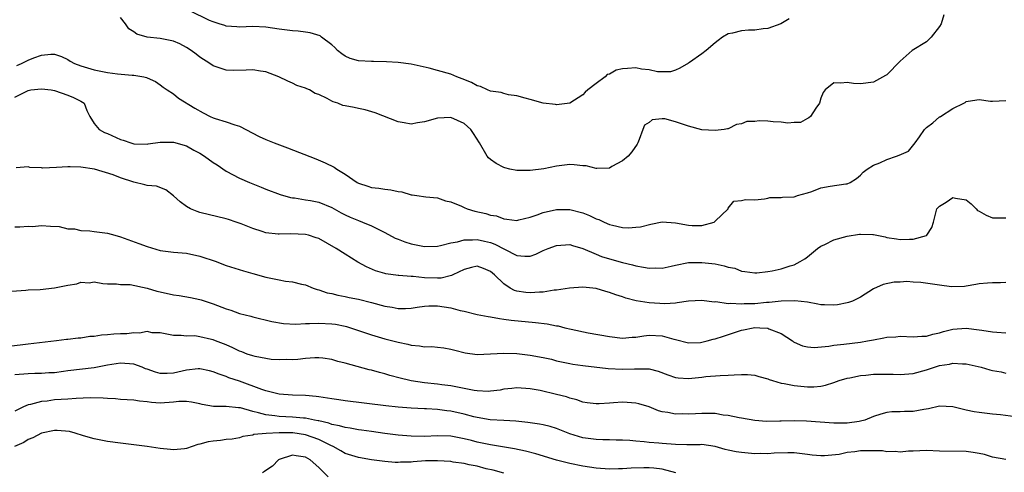
# Model space of a CAD drawing. Units: inches. Extents: x 2544000 to 2547000, y 1542000 to 1545000.
# Drawn here: x 2546086 to 2546235, y 1542173 to 1542242 of the extents above; entities that cross this region are included whole.
import ezdxf

# ---------------------------------------------------------------- set-up
doc = ezdxf.new("R2010")
doc.units = ezdxf.units.IN
doc.header["$MEASUREMENT"] = 0
doc.layers.add('LD25441542_2ft', color=9, linetype='Continuous')

msp = doc.modelspace()

# ---------------------------------------------------------------- linework, layer by layer
at = {"layer": 'LD25441542_2ft'}
for points, elevation in [([(2546202.2, 1542241.8), (2546200.96, 1542241.04), (2546199, 1542240.3), (2546198.27, 1542240.27), (2546197, 1542240.07), (2546196.05, 1542240.05), (2546195, 1542239.97), (2546193.62, 1542239.62), (2546193, 1542239.5), (2546192.15, 1542239), (2546191.48, 1542238.52), (2546191, 1542238.15), (2546189.66, 1542237), (2546189, 1542236.47), (2546187.14, 1542235.14), (2546187, 1542235.04), (2546185.68, 1542234.32), (2546185, 1542233.99), (2546184.24, 1542233.76), (2546182.26, 1542233.74), (2546181, 1542234.03), (2546179.84, 1542234.16), (2546179, 1542234.34), (2546177.72, 1542234.28), (2546177, 1542234.23), (2546176.01, 1542233.99), (2546175, 1542233.42), (2546174.67, 1542233.33), (2546174.36, 1542233), (2546173, 1542231.99), (2546171.72, 1542231), (2546171.33, 1542230.67), (2546171, 1542230.26), (2546169, 1542229.03), (2546167, 1542228.77), (2546166.82, 1542228.82), (2546165, 1542229.03), (2546163, 1542229.58), (2546162.25, 1542229.75), (2546161, 1542230.12), (2546159.74, 1542230.26), (2546159, 1542230.45), (2546158.61, 1542230.61), (2546157, 1542230.83), (2546156.56, 1542231), (2546155.51, 1542231.51), (2546155, 1542231.62), (2546154.13, 1542232.13), (2546152.71, 1542232.71), (2546151.9, 1542233), (2546151, 1542233.41), (2546149, 1542233.96), (2546147.7, 1542234.3), (2546145, 1542234.92), (2546143, 1542235.17), (2546141.25, 1542235.25), (2546139.31, 1542235.31), (2546139, 1542235.3), (2546137, 1542235.43), (2546135.78, 1542235.78), (2546135, 1542236.11), (2546134.49, 1542236.49), (2546133.86, 1542237), (2546133.44, 1542237.44), (2546133, 1542237.83), (2546131.43, 1542239), (2546131.2, 1542239.2), (2546129.68, 1542239.68), (2546129, 1542239.75), (2546127.89, 1542239.89), (2546127, 1542239.95), (2546125, 1542240.2), (2546123, 1542240.5), (2546121, 1542240.63), (2546119, 1542240.53), (2546118.58, 1542240.58), (2546117, 1542240.66), (2546116.76, 1542240.76), (2546115.94, 1542241), (2546115, 1542241.31), (2546114.46, 1542241.54), (2546111.5, 1542243)], 8168), ([(2546225.64, 1542242.36), (2546225.24, 1542241), (2546225, 1542240.63), (2546223.73, 1542239), (2546223, 1542238.3), (2546220.83, 1542237), (2546219, 1542235.39), (2546217, 1542233.32), (2546216.82, 1542233.18), (2546215, 1542232.19), (2546213, 1542231.91), (2546211.96, 1542231.96), (2546211, 1542232.11), (2546210.05, 1542232.05), (2546209, 1542232.09), (2546207.68, 1542231), (2546207.38, 1542230.62), (2546207, 1542229.74), (2546206.8, 1542229), (2546206.27, 1542228.27), (2546205.44, 1542227), (2546205.22, 1542226.77), (2546205, 1542226.67), (2546203.92, 1542226.08), (2546203, 1542226.06), (2546202.04, 1542225.96), (2546201, 1542226.13), (2546199.81, 1542226.19), (2546199, 1542226.28), (2546197.67, 1542226.33), (2546197, 1542226.25), (2546195.79, 1542226.21), (2546195, 1542225.88), (2546194.24, 1542225.76), (2546193, 1542225.14), (2546192.89, 1542225.11), (2546192.37, 1542225), (2546191, 1542224.85), (2546188.99, 1542224.99), (2546187, 1542225.54), (2546185, 1542226.18), (2546183.39, 1542226.61), (2546183, 1542226.63), (2546181.5, 1542226.5), (2546181, 1542226.1), (2546180.34, 1542225.66), (2546180.08, 1542225), (2546179.52, 1542223.52), (2546179.3, 1542223), (2546179.2, 1542222.8), (2546178.39, 1542221.61), (2546177.82, 1542221), (2546177, 1542220.26), (2546175.39, 1542219.39), (2546175, 1542219.16), (2546173.11, 1542219.11), (2546173, 1542219.09), (2546171.49, 1542219.49), (2546171, 1542219.52), (2546169.68, 1542219.68), (2546169, 1542219.7), (2546167, 1542219.46), (2546165.07, 1542219.07), (2546163, 1542218.79), (2546161, 1542218.8), (2546159.92, 1542219), (2546159.19, 1542219.19), (2546159, 1542219.25), (2546157.85, 1542219.85), (2546157, 1542220.49), (2546156.72, 1542220.72), (2546156.5, 1542221), (2546155.36, 1542223), (2546154.43, 1542224.43), (2546154.02, 1542225), (2546153, 1542225.9), (2546151, 1542226.81), (2546149, 1542226.72), (2546147, 1542226.16), (2546145.96, 1542226.04), (2546145, 1542225.84), (2546143.95, 1542226.05), (2546143, 1542226.17), (2546139.53, 1542227.53), (2546138.02, 1542228.02), (2546137, 1542228.19), (2546136.36, 1542228.36), (2546135, 1542228.59), (2546134.67, 1542228.67), (2546133.88, 1542229), (2546133.2, 1542229.2), (2546133, 1542229.29), (2546132.29, 1542229.71), (2546131, 1542230.32), (2546130.48, 1542230.48), (2546129.6, 1542231), (2546129.18, 1542231.18), (2546129, 1542231.3), (2546127.69, 1542231.69), (2546127, 1542232.03), (2546126.33, 1542232.33), (2546124.98, 1542233), (2546123, 1542233.75), (2546122.16, 1542233.84), (2546121, 1542234.07), (2546120.03, 1542233.98), (2546118.03, 1542233.97), (2546117, 1542233.99), (2546115, 1542234.65), (2546114.52, 1542235), (2546113, 1542235.99), (2546112.43, 1542236.43), (2546111.67, 1542237), (2546111, 1542237.44), (2546109.97, 1542237.97), (2546109, 1542238.39), (2546107, 1542238.81), (2546105.02, 1542239.02), (2546103.44, 1542239.44), (2546103, 1542239.81), (2546102.26, 1542240.26), (2546101.75, 1542241), (2546101, 1542241.96)], 8170), ([(2546085.27, 1542234.73), (2546086.02, 1542235), (2546087, 1542235.52), (2546087.87, 1542235.87), (2546089, 1542236.29), (2546090.44, 1542236.44), (2546091, 1542236.44), (2546092.05, 1542236.05), (2546093, 1542235.61), (2546093.37, 1542235.37), (2546094.02, 1542235), (2546095, 1542234.64), (2546097, 1542234.06), (2546099, 1542233.66), (2546100.54, 1542233.46), (2546102.76, 1542233.24), (2546103, 1542233.24), (2546104.54, 1542233), (2546104.91, 1542232.91), (2546105, 1542232.85), (2546106.27, 1542232.27), (2546107, 1542231.78), (2546107.43, 1542231.43), (2546108.06, 1542231), (2546109, 1542230.42), (2546109.76, 1542229.76), (2546112.23, 1542228.23), (2546113.52, 1542227.52), (2546114.56, 1542227), (2546115, 1542226.8), (2546115.31, 1542226.69), (2546117, 1542226.16), (2546118.3, 1542225.7), (2546119, 1542225.5), (2546121.98, 1542223.98), (2546123, 1542223.51), (2546124.27, 1542223), (2546126.25, 1542222.25), (2546130.56, 1542220.56), (2546131.98, 1542219.98), (2546133.31, 1542219.31), (2546133.75, 1542219), (2546135, 1542218.26), (2546136.81, 1542217), (2546137, 1542216.89), (2546138.42, 1542216.42), (2546139, 1542216.21), (2546140.12, 1542216.12), (2546141, 1542215.97), (2546141.9, 1542215.9), (2546143, 1542215.65), (2546143.58, 1542215.58), (2546145, 1542215.12), (2546145.12, 1542215.12), (2546145.83, 1542215), (2546147.19, 1542214.81), (2546149, 1542214.67), (2546150.21, 1542214.21), (2546151, 1542214.06), (2546152.62, 1542213.38), (2546153, 1542213.19), (2546153.45, 1542213), (2546154.65, 1542212.65), (2546156.31, 1542212.31), (2546157, 1542212.05), (2546157.92, 1542211.92), (2546159, 1542211.47), (2546159.46, 1542211.46), (2546161, 1542211.25), (2546161.31, 1542211.31), (2546163, 1542211.75), (2546164.07, 1542212.07), (2546165, 1542212.44), (2546167, 1542212.9), (2546169, 1542212.92), (2546171, 1542212.39), (2546172.01, 1542212.01), (2546173, 1542211.5), (2546173.4, 1542211.4), (2546174.22, 1542211), (2546175, 1542210.65), (2546175.49, 1542210.51), (2546177, 1542210.19), (2546177.87, 1542210.13), (2546179, 1542210.2), (2546179.71, 1542210.29), (2546181.3, 1542210.7), (2546183, 1542211.02), (2546185, 1542210.89), (2546187, 1542210.54), (2546187.51, 1542210.49), (2546189, 1542210.46), (2546190.86, 1542211), (2546191, 1542211.11), (2546192.96, 1542213), (2546193, 1542213.11), (2546193.84, 1542214.16), (2546195, 1542214.27), (2546195.59, 1542214.41), (2546197, 1542214.35), (2546198.5, 1542214.5), (2546199, 1542214.61), (2546199.3, 1542214.7), (2546201, 1542214.73), (2546201.21, 1542214.79), (2546203, 1542214.83), (2546203.12, 1542214.88), (2546203.5, 1542215), (2546205, 1542215.43), (2546205.64, 1542215.64), (2546207, 1542216.18), (2546208.42, 1542216.42), (2546210.79, 1542216.79), (2546211, 1542216.79), (2546211.43, 1542217), (2546212.42, 1542217.58), (2546213, 1542218.09), (2546213.44, 1542218.56), (2546214.04, 1542219), (2546215, 1542219.62), (2546215.97, 1542219.97), (2546217, 1542220.47), (2546218.48, 1542221), (2546218.88, 1542221.12), (2546220.27, 1542221.73), (2546221.28, 1542223), (2546221.93, 1542223.92), (2546222.72, 1542225), (2546222.84, 1542225.16), (2546223, 1542225.3), (2546223.96, 1542226.04), (2546225, 1542226.91), (2546225.06, 1542226.94), (2546225.13, 1542227), (2546227, 1542228.19), (2546228.64, 1542229), (2546228.87, 1542229.13), (2546229, 1542229.24), (2546229.33, 1542229.33), (2546231, 1542229.55), (2546232.68, 1542229.32), (2546233, 1542229.3), (2546235, 1542229.4)], 8172), ([(2546085, 1542229.92), (2546087, 1542230.94), (2546087.43, 1542231), (2546089, 1542231.17), (2546090.47, 1542231), (2546091, 1542230.91), (2546093, 1542230.21), (2546093.85, 1542229.85), (2546095, 1542229.3), (2546095.48, 1542229), (2546095.9, 1542227.9), (2546096.33, 1542227), (2546097, 1542225.95), (2546097.77, 1542225), (2546098.58, 1542224.58), (2546099, 1542224.43), (2546101, 1542223.51), (2546101.39, 1542223.39), (2546102.53, 1542223), (2546103, 1542222.86), (2546105, 1542222.81), (2546105.15, 1542222.84), (2546107, 1542223.08), (2546109, 1542223.09), (2546111, 1542222.53), (2546112.09, 1542221.91), (2546113, 1542221.43), (2546113.68, 1542221), (2546115, 1542220.01), (2546115.64, 1542219.64), (2546117, 1542218.69), (2546119, 1542217.66), (2546120.5, 1542217), (2546121, 1542216.79), (2546122.29, 1542216.29), (2546123, 1542215.98), (2546125.17, 1542215.17), (2546126.73, 1542214.73), (2546127, 1542214.69), (2546127.34, 1542214.66), (2546129, 1542214.38), (2546129.76, 1542214.24), (2546131, 1542213.99), (2546133, 1542213.18), (2546134.41, 1542212.41), (2546135, 1542212.1), (2546135.75, 1542211.75), (2546137, 1542211.22), (2546137.61, 1542211), (2546139, 1542210.42), (2546140.2, 1542209.8), (2546141, 1542209.43), (2546142.57, 1542208.57), (2546143, 1542208.39), (2546144.01, 1542208.01), (2546145, 1542207.68), (2546147, 1542207.31), (2546149, 1542207.36), (2546149.43, 1542207.43), (2546151, 1542207.83), (2546152.01, 1542208.01), (2546153, 1542208.33), (2546154.28, 1542208.28), (2546155, 1542208.38), (2546156.1, 1542208.1), (2546157, 1542207.9), (2546157.67, 1542207.67), (2546159.12, 1542206.88), (2546161, 1542205.92), (2546162.19, 1542205.81), (2546163, 1542205.85), (2546163.87, 1542206.13), (2546165, 1542206.7), (2546165.72, 1542207), (2546167, 1542207.45), (2546169, 1542207.58), (2546169.43, 1542207.43), (2546171, 1542207.01), (2546173, 1542206.12), (2546173.79, 1542205.79), (2546175, 1542205.41), (2546177, 1542204.86), (2546178.52, 1542204.52), (2546179, 1542204.37), (2546180.19, 1542204.19), (2546181, 1542203.99), (2546182.04, 1542204.04), (2546183, 1542204), (2546184.33, 1542204.33), (2546185, 1542204.48), (2546187, 1542204.88), (2546189, 1542204.89), (2546191, 1542204.65), (2546192.39, 1542204.39), (2546193, 1542204.19), (2546193.99, 1542203.99), (2546195, 1542203.58), (2546195.53, 1542203.53), (2546197, 1542203.29), (2546197.31, 1542203.31), (2546199, 1542203.5), (2546199.62, 1542203.62), (2546201, 1542203.93), (2546202.35, 1542204.35), (2546203, 1542204.53), (2546203.9, 1542205), (2546204.57, 1542205.43), (2546205, 1542205.73), (2546206.49, 1542207), (2546207, 1542207.34), (2546207.6, 1542207.6), (2546209, 1542208.28), (2546211, 1542208.86), (2546212.85, 1542209.15), (2546213, 1542209.18), (2546214.91, 1542209.09), (2546215, 1542209.11), (2546215.47, 1542209), (2546216.75, 1542208.75), (2546217, 1542208.68), (2546218.47, 1542208.47), (2546219, 1542208.36), (2546220.43, 1542208.43), (2546221, 1542208.4), (2546223, 1542208.96), (2546223.07, 1542209), (2546223.81, 1542210.19), (2546224.08, 1542211), (2546224.41, 1542212.41), (2546224.59, 1542213), (2546225, 1542213.42), (2546226.01, 1542213.99), (2546227, 1542214.7), (2546227.4, 1542214.6), (2546229, 1542214.36), (2546229.76, 1542213.76), (2546230.53, 1542213), (2546230.75, 1542212.75), (2546231, 1542212.64), (2546232.04, 1542212.04), (2546233, 1542211.64), (2546233.63, 1542211.63), (2546235, 1542211.66)], 8174), ([(2546235, 1542201.82), (2546234.21, 1542201.79), (2546233, 1542201.79), (2546232.24, 1542201.75), (2546231, 1542201.63), (2546230.48, 1542201.52), (2546229, 1542201.3), (2546228.75, 1542201.25), (2546226.79, 1542201.21), (2546225, 1542201.43), (2546222.14, 1542201.86), (2546221, 1542201.91), (2546220.02, 1542201.98), (2546219, 1542201.88), (2546218.1, 1542201.9), (2546216.44, 1542201.56), (2546215, 1542200.9), (2546213, 1542199.62), (2546211.8, 1542199), (2546211.21, 1542198.79), (2546211, 1542198.74), (2546209.54, 1542198.46), (2546209, 1542198.39), (2546207.56, 1542198.44), (2546207, 1542198.47), (2546206.58, 1542198.58), (2546205, 1542198.84), (2546203.07, 1542199.07), (2546201.01, 1542199.01), (2546199.2, 1542198.8), (2546198.79, 1542198.79), (2546197, 1542198.62), (2546195.4, 1542198.6), (2546195, 1542198.56), (2546193.32, 1542198.68), (2546193, 1542198.63), (2546191.11, 1542198.89), (2546190.88, 1542198.88), (2546189, 1542199.11), (2546187, 1542199.01), (2546185.26, 1542198.74), (2546185, 1542198.73), (2546183.39, 1542198.61), (2546182.64, 1542198.64), (2546181, 1542198.74), (2546179.06, 1542199.06), (2546177.47, 1542199.47), (2546177, 1542199.66), (2546175.96, 1542199.96), (2546175, 1542200.34), (2546174.47, 1542200.47), (2546173, 1542200.92), (2546171, 1542201.14), (2546168.98, 1542200.98), (2546167, 1542200.67), (2546166.66, 1542200.66), (2546165, 1542200.4), (2546164.4, 1542200.4), (2546163, 1542200.28), (2546162.35, 1542200.35), (2546161, 1542200.55), (2546160.64, 1542200.64), (2546159.99, 1542201), (2546159, 1542201.62), (2546157.59, 1542203), (2546157, 1542203.52), (2546155.96, 1542203.96), (2546155, 1542204.33), (2546154.12, 1542204.12), (2546153, 1542203.8), (2546151.29, 1542203), (2546151.11, 1542202.89), (2546149.51, 1542202.49), (2546149, 1542202.48), (2546147, 1542202.55), (2546145.27, 1542202.73), (2546145, 1542202.73), (2546143.11, 1542202.89), (2546143, 1542202.89), (2546141.15, 1542203.15), (2546141, 1542203.19), (2546139.61, 1542203.61), (2546138.21, 1542204.21), (2546136.92, 1542204.92), (2546135, 1542206.12), (2546133.65, 1542207), (2546131, 1542208.49), (2546130.62, 1542208.62), (2546129.47, 1542209), (2546129, 1542209.13), (2546126.78, 1542209.22), (2546125, 1542209.14), (2546124.83, 1542209.17), (2546123, 1542209.37), (2546122.42, 1542209.58), (2546121, 1542210.01), (2546119.27, 1542210.73), (2546118.48, 1542211), (2546117.36, 1542211.36), (2546117, 1542211.49), (2546113, 1542212.46), (2546112.58, 1542212.58), (2546111.58, 1542213), (2546111, 1542213.34), (2546110.04, 1542214.04), (2546109, 1542214.97), (2546107.87, 1542215.87), (2546106.41, 1542216.41), (2546105, 1542216.55), (2546104.65, 1542216.65), (2546103, 1542217.02), (2546101, 1542217.68), (2546099.86, 1542218.14), (2546097.06, 1542219), (2546095, 1542219.31), (2546093.38, 1542219.38), (2546093, 1542219.38), (2546091.28, 1542219.28), (2546089.18, 1542219.18), (2546089, 1542219.21), (2546087.26, 1542219.26), (2546087, 1542219.36), (2546085.21, 1542219.21)], 8176), ([(2546085, 1542210.26), (2546085.75, 1542210.25), (2546087, 1542210.35), (2546087.68, 1542210.32), (2546089, 1542210.5), (2546090.38, 1542210.38), (2546091.69, 1542210.31), (2546093, 1542209.97), (2546094.04, 1542209.96), (2546095, 1542209.72), (2546096.33, 1542209.67), (2546097, 1542209.57), (2546099, 1542209.32), (2546100.13, 1542209), (2546101, 1542208.77), (2546103.75, 1542207.75), (2546105, 1542207.27), (2546107, 1542206.7), (2546109, 1542206.46), (2546111, 1542206.29), (2546113, 1542205.84), (2546115.46, 1542205), (2546116.59, 1542204.59), (2546117, 1542204.42), (2546119.59, 1542203.59), (2546121, 1542203.22), (2546123, 1542202.66), (2546125, 1542202.23), (2546125.96, 1542202.04), (2546127, 1542201.95), (2546128.41, 1542201.59), (2546129, 1542201.5), (2546130.16, 1542201), (2546130.78, 1542200.78), (2546131, 1542200.74), (2546132.28, 1542200.28), (2546133, 1542200.16), (2546133.9, 1542199.9), (2546135, 1542199.73), (2546135.58, 1542199.58), (2546137, 1542199.3), (2546139, 1542198.79), (2546141, 1542198.26), (2546142.1, 1542198.1), (2546143, 1542197.9), (2546144.12, 1542197.88), (2546145, 1542197.95), (2546145.9, 1542198.1), (2546147, 1542198.26), (2546147.68, 1542198.32), (2546149, 1542198.29), (2546151, 1542198), (2546152.39, 1542197.61), (2546153, 1542197.52), (2546155, 1542196.99), (2546156.67, 1542196.67), (2546157, 1542196.63), (2546158.37, 1542196.37), (2546159, 1542196.31), (2546160.14, 1542196.14), (2546163.8, 1542195.8), (2546165.58, 1542195.58), (2546167, 1542195.3), (2546167.26, 1542195.26), (2546168.27, 1542195), (2546169.23, 1542194.77), (2546171.77, 1542194.23), (2546175, 1542193.64), (2546177, 1542193.42), (2546178.44, 1542193.56), (2546179, 1542193.58), (2546180.22, 1542193.78), (2546181, 1542193.85), (2546183, 1542193.77), (2546184.74, 1542193.26), (2546185, 1542193.21), (2546187, 1542192.68), (2546188.77, 1542192.77), (2546189, 1542192.79), (2546189.81, 1542193), (2546190.73, 1542193.27), (2546191, 1542193.31), (2546192.27, 1542193.73), (2546193.79, 1542194.21), (2546195, 1542194.64), (2546195.31, 1542194.69), (2546196.78, 1542195), (2546197, 1542195.03), (2546197.78, 1542195), (2546199, 1542194.92), (2546199.16, 1542194.84), (2546201, 1542194.12), (2546202.72, 1542193), (2546202.88, 1542192.88), (2546203, 1542192.8), (2546204.25, 1542192.25), (2546205, 1542192.09), (2546206.02, 1542192.02), (2546208.2, 1542192.2), (2546209, 1542192.34), (2546210.5, 1542192.5), (2546213, 1542192.81), (2546214.1, 1542193), (2546215, 1542193.18), (2546216.55, 1542193.45), (2546217, 1542193.56), (2546218.37, 1542193.63), (2546219, 1542193.69), (2546221, 1542193.59), (2546222.3, 1542193.7), (2546223, 1542193.7), (2546223.97, 1542194.03), (2546225, 1542194.22), (2546225.58, 1542194.42), (2546227, 1542194.77), (2546229, 1542194.94), (2546231, 1542194.69), (2546231.39, 1542194.61), (2546233, 1542194.35), (2546233.67, 1542194.33), (2546235, 1542194.22)], 8178), ([(2546084.51, 1542200.51), (2546086.66, 1542200.66), (2546087, 1542200.71), (2546088.8, 1542200.8), (2546091, 1542201.04), (2546093, 1542201.45), (2546094.35, 1542201.65), (2546095, 1542201.87), (2546096.22, 1542201.78), (2546097, 1542201.96), (2546098.29, 1542201.71), (2546099, 1542201.66), (2546100.36, 1542201.64), (2546101, 1542201.54), (2546102.45, 1542201.55), (2546105, 1542200.99), (2546106.51, 1542200.51), (2546107, 1542200.44), (2546109, 1542199.98), (2546109.87, 1542199.87), (2546111.58, 1542199.58), (2546113, 1542199.28), (2546113.22, 1542199.22), (2546113.8, 1542199), (2546115, 1542198.62), (2546117, 1542197.85), (2546117.67, 1542197.67), (2546119, 1542197.17), (2546120.72, 1542196.72), (2546121, 1542196.62), (2546123.92, 1542195.92), (2546125.65, 1542195.65), (2546127.55, 1542195.55), (2546129, 1542195.63), (2546129.62, 1542195.62), (2546131, 1542195.69), (2546133, 1542195.6), (2546133.53, 1542195.53), (2546135, 1542195.24), (2546135.19, 1542195.19), (2546135.81, 1542195), (2546139, 1542193.9), (2546141, 1542193.31), (2546143, 1542192.8), (2546144.5, 1542192.5), (2546145, 1542192.35), (2546146.27, 1542192.27), (2546147, 1542192.12), (2546148.14, 1542192.14), (2546149, 1542192.05), (2546149.93, 1542191.93), (2546151, 1542191.77), (2546151.58, 1542191.58), (2546153.19, 1542191.19), (2546155, 1542190.94), (2546157.02, 1542191.02), (2546159, 1542191.15), (2546161, 1542191.09), (2546163, 1542190.86), (2546165, 1542190.5), (2546166.22, 1542190.22), (2546167, 1542190), (2546169, 1542189.56), (2546169.48, 1542189.48), (2546171, 1542189.28), (2546174.84, 1542188.84), (2546177, 1542188.73), (2546178.79, 1542188.79), (2546180.78, 1542188.78), (2546181, 1542188.75), (2546182.4, 1542188.4), (2546183.84, 1542187.84), (2546185, 1542187.45), (2546185.39, 1542187.39), (2546187, 1542187.28), (2546189, 1542187.5), (2546189.6, 1542187.6), (2546191.78, 1542187.78), (2546193, 1542187.8), (2546193.87, 1542187.87), (2546195, 1542187.89), (2546195.89, 1542187.89), (2546197, 1542187.82), (2546197.63, 1542187.63), (2546199, 1542187.25), (2546199.17, 1542187.17), (2546199.69, 1542187), (2546201, 1542186.61), (2546201.46, 1542186.54), (2546203, 1542186.23), (2546205, 1542186.05), (2546205.95, 1542186.05), (2546207, 1542186.15), (2546207.72, 1542186.28), (2546209, 1542186.7), (2546209.8, 1542187), (2546211, 1542187.35), (2546211.41, 1542187.41), (2546213, 1542187.74), (2546213.81, 1542187.81), (2546215, 1542187.95), (2546217, 1542187.97), (2546217.96, 1542187.96), (2546219, 1542187.91), (2546221, 1542188.07), (2546223, 1542188.61), (2546225, 1542189.26), (2546226.51, 1542189.49), (2546227, 1542189.63), (2546228.47, 1542189.53), (2546229, 1542189.54), (2546231.3, 1542189), (2546232.61, 1542188.61), (2546233, 1542188.53), (2546234.3, 1542188.3), (2546235, 1542188.13)], 8180), ([(2546236.49, 1542181.51), (2546234.22, 1542181.78), (2546233, 1542181.9), (2546231, 1542182.13), (2546230.25, 1542182.25), (2546229, 1542182.51), (2546227, 1542183), (2546225, 1542183.1), (2546223.3, 1542182.69), (2546222.61, 1542182.61), (2546221, 1542182.32), (2546219.69, 1542182.31), (2546219, 1542182.26), (2546217.74, 1542182.26), (2546217, 1542182.16), (2546216.08, 1542181.92), (2546215, 1542181.54), (2546213.67, 1542181), (2546213, 1542180.82), (2546212.8, 1542180.8), (2546211, 1542180.54), (2546210.56, 1542180.56), (2546209, 1542180.54), (2546204.85, 1542180.85), (2546203, 1542180.89), (2546201, 1542180.85), (2546200.83, 1542180.83), (2546198.81, 1542180.81), (2546197, 1542180.93), (2546195, 1542181.3), (2546194.65, 1542181.35), (2546193, 1542181.72), (2546192.23, 1542181.77), (2546191, 1542181.98), (2546190.02, 1542182.02), (2546189, 1542182.02), (2546188.03, 1542181.97), (2546187, 1542181.9), (2546186.07, 1542181.93), (2546185, 1542181.89), (2546183.86, 1542182.14), (2546183, 1542182.27), (2546182.42, 1542182.42), (2546181, 1542182.99), (2546179.46, 1542183.46), (2546179, 1542183.58), (2546177.69, 1542183.69), (2546177, 1542183.73), (2546175.6, 1542183.6), (2546175, 1542183.57), (2546173.44, 1542183.44), (2546173, 1542183.44), (2546171.64, 1542183.64), (2546171, 1542183.72), (2546170.07, 1542184.07), (2546169, 1542184.32), (2546168.5, 1542184.5), (2546167, 1542184.9), (2546164.52, 1542185.48), (2546163, 1542185.76), (2546161, 1542185.9), (2546160.21, 1542185.79), (2546159, 1542185.68), (2546158.44, 1542185.56), (2546157, 1542185.37), (2546156.65, 1542185.35), (2546155, 1542185.41), (2546154.51, 1542185.49), (2546153, 1542185.8), (2546152.03, 1542185.97), (2546151, 1542186.2), (2546149.64, 1542186.36), (2546149, 1542186.45), (2546147, 1542186.66), (2546145, 1542186.95), (2546144.78, 1542187), (2546143.35, 1542187.35), (2546141.77, 1542187.77), (2546141, 1542188.01), (2546140.2, 1542188.2), (2546139, 1542188.54), (2546138.62, 1542188.62), (2546135, 1542189.64), (2546133.89, 1542189.89), (2546133, 1542190.18), (2546131.62, 1542190.38), (2546131, 1542190.45), (2546130.43, 1542190.43), (2546129, 1542190.34), (2546127.83, 1542190.17), (2546127, 1542190.14), (2546126.18, 1542190.18), (2546125, 1542190.13), (2546123.8, 1542190.2), (2546123, 1542190.31), (2546121.39, 1542190.61), (2546121, 1542190.71), (2546120.15, 1542191), (2546119.34, 1542191.34), (2546119, 1542191.45), (2546117.97, 1542191.97), (2546117, 1542192.38), (2546115.37, 1542193), (2546115, 1542193.16), (2546114.77, 1542193.23), (2546113, 1542193.63), (2546112.26, 1542193.74), (2546111, 1542193.72), (2546110.17, 1542193.83), (2546109, 1542193.79), (2546107, 1542194.2), (2546105.78, 1542194.22), (2546105, 1542194.4), (2546103.84, 1542194.16), (2546103, 1542194.24), (2546101.92, 1542194.08), (2546101, 1542194.09), (2546099.99, 1542194.01), (2546099, 1542193.92), (2546098.13, 1542193.87), (2546097, 1542193.66), (2546096.35, 1542193.65), (2546095, 1542193.42), (2546094.57, 1542193.43), (2546093, 1542193.22), (2546092.79, 1542193.21), (2546091.32, 1542193), (2546087, 1542192.52), (2546084.14, 1542192.14)], 8182), ([(2546235.01, 1542175.01), (2546233, 1542175.41), (2546231.78, 1542175.78), (2546231, 1542175.96), (2546230.1, 1542176.1), (2546229, 1542176.25), (2546225, 1542176.32), (2546223, 1542176.4), (2546221, 1542176.3), (2546220.29, 1542176.29), (2546219, 1542176.12), (2546218.26, 1542176.26), (2546217, 1542176.2), (2546216.34, 1542176.34), (2546214.37, 1542176.37), (2546213, 1542176.34), (2546212.17, 1542176.17), (2546211, 1542176.07), (2546209.78, 1542175.78), (2546207.59, 1542175.59), (2546207, 1542175.61), (2546205.71, 1542175.71), (2546205, 1542175.8), (2546203, 1542176.02), (2546202.02, 1542176.02), (2546199.97, 1542175.97), (2546199, 1542175.87), (2546197.93, 1542175.93), (2546197, 1542175.9), (2546195, 1542176.08), (2546194.19, 1542176.19), (2546193, 1542176.47), (2546192.55, 1542176.55), (2546191, 1542177.02), (2546189, 1542177.29), (2546188.73, 1542177.27), (2546186.75, 1542177.25), (2546185, 1542177.29), (2546183, 1542177.46), (2546182.48, 1542177.52), (2546181, 1542177.63), (2546180.27, 1542177.73), (2546179, 1542177.8), (2546178.1, 1542177.9), (2546177, 1542177.95), (2546176.04, 1542177.96), (2546175, 1542177.99), (2546174.01, 1542177.99), (2546173, 1542178.05), (2546171.78, 1542178.22), (2546171, 1542178.34), (2546169, 1542178.93), (2546167, 1542179.71), (2546166.02, 1542180.02), (2546165, 1542180.28), (2546164.41, 1542180.41), (2546162.66, 1542180.66), (2546160.83, 1542180.83), (2546159, 1542180.92), (2546156.94, 1542181.06), (2546155, 1542181.4), (2546154.48, 1542181.52), (2546153, 1542181.92), (2546151, 1542182.36), (2546150.4, 1542182.4), (2546149, 1542182.6), (2546147.29, 1542182.71), (2546147, 1542182.71), (2546145, 1542182.81), (2546143, 1542182.96), (2546141.14, 1542183.14), (2546135, 1542183.9), (2546134.05, 1542184.05), (2546133, 1542184.2), (2546132.34, 1542184.34), (2546131, 1542184.52), (2546130.59, 1542184.59), (2546129, 1542184.73), (2546127, 1542184.8), (2546125, 1542184.94), (2546123, 1542185.42), (2546122.38, 1542185.62), (2546119, 1542186.88), (2546117.4, 1542187.4), (2546117, 1542187.59), (2546115.94, 1542187.94), (2546115, 1542188.33), (2546114.48, 1542188.48), (2546113, 1542188.76), (2546112.76, 1542188.76), (2546111, 1542188.55), (2546109, 1542188.09), (2546108.05, 1542188.05), (2546107, 1542188.06), (2546106.26, 1542188.26), (2546105, 1542188.72), (2546104.78, 1542188.78), (2546104.24, 1542189), (2546103, 1542189.45), (2546101, 1542189.61), (2546099, 1542189.31), (2546097, 1542188.94), (2546093, 1542188.44), (2546092.37, 1542188.37), (2546091, 1542188.18), (2546090.14, 1542188.14), (2546089, 1542188.04), (2546088.04, 1542188.04), (2546087, 1542188), (2546085, 1542187.85)], 8184), ([(2546185.07, 1542173), (2546183, 1542173.55), (2546181.71, 1542173.71), (2546181, 1542173.76), (2546180.24, 1542173.76), (2546178.28, 1542173.72), (2546177, 1542173.63), (2546176.38, 1542173.62), (2546175, 1542173.57), (2546173, 1542173.7), (2546171, 1542174.01), (2546169, 1542174.43), (2546167, 1542174.95), (2546163.88, 1542175.88), (2546162.29, 1542176.29), (2546160.64, 1542176.64), (2546157, 1542177.23), (2546155, 1542177.64), (2546154.1, 1542177.9), (2546153, 1542178.18), (2546151.52, 1542178.48), (2546151, 1542178.57), (2546149, 1542178.61), (2546147, 1542178.52), (2546145, 1542178.55), (2546143, 1542178.73), (2546141, 1542178.98), (2546139, 1542179.25), (2546137.48, 1542179.48), (2546137, 1542179.53), (2546135.78, 1542179.78), (2546135, 1542179.88), (2546134.15, 1542180.15), (2546133, 1542180.34), (2546132.53, 1542180.53), (2546131, 1542180.87), (2546130.9, 1542180.9), (2546130.35, 1542181), (2546129, 1542181.3), (2546128.69, 1542181.31), (2546127, 1542181.47), (2546125, 1542181.54), (2546124.36, 1542181.64), (2546123, 1542181.8), (2546121.88, 1542182.12), (2546121, 1542182.31), (2546119.16, 1542182.84), (2546119, 1542182.87), (2546118.87, 1542182.87), (2546117, 1542183.08), (2546115.08, 1542183.08), (2546113.37, 1542183.37), (2546113, 1542183.48), (2546111.73, 1542183.73), (2546111, 1542183.83), (2546109.8, 1542183.8), (2546109, 1542183.7), (2546107, 1542183.58), (2546105.66, 1542183.66), (2546105, 1542183.78), (2546103.86, 1542183.86), (2546103, 1542184.03), (2546101, 1542184.12), (2546100.23, 1542184.23), (2546099, 1542184.26), (2546098.34, 1542184.34), (2546096.39, 1542184.39), (2546094.29, 1542184.29), (2546093, 1542184.18), (2546091, 1542184.05), (2546089.88, 1542183.88), (2546089, 1542183.82), (2546087.35, 1542183.35), (2546087, 1542183.31), (2546086.29, 1542183), (2546085, 1542182.34)], 8186), ([(2546159, 1542172.97), (2546157.43, 1542173.43), (2546156.37, 1542173.63), (2546155, 1542174), (2546153.77, 1542174.23), (2546153, 1542174.42), (2546151.36, 1542174.64), (2546151, 1542174.71), (2546149, 1542174.85), (2546147.18, 1542174.82), (2546145.3, 1542174.7), (2546145, 1542174.63), (2546143.38, 1542174.62), (2546143, 1542174.57), (2546142.58, 1542174.58), (2546141, 1542174.71), (2546139, 1542174.98), (2546137, 1542175.32), (2546135, 1542175.94), (2546134.34, 1542176.34), (2546133.2, 1542177), (2546132.85, 1542177.15), (2546131, 1542178.08), (2546129, 1542178.79), (2546127.07, 1542179.07), (2546125, 1542179.07), (2546123.04, 1542178.96), (2546121.19, 1542178.81), (2546121, 1542178.7), (2546119.49, 1542178.51), (2546119, 1542178.31), (2546117.9, 1542178.1), (2546117, 1542178.06), (2546116.11, 1542177.89), (2546115, 1542177.83), (2546114.28, 1542177.72), (2546113, 1542177.36), (2546112.67, 1542177.33), (2546111.83, 1542177), (2546111, 1542176.72), (2546110.67, 1542176.67), (2546109, 1542176.51), (2546108.54, 1542176.54), (2546107, 1542176.71), (2546105, 1542177), (2546101, 1542177.49), (2546099, 1542177.77), (2546097, 1542178.15), (2546095.4, 1542178.6), (2546094.14, 1542179), (2546093.25, 1542179.25), (2546091.42, 1542179.42), (2546091, 1542179.41), (2546089, 1542179.02), (2546087.7, 1542178.3), (2546087, 1542178.04), (2546086.37, 1542177.63), (2546084.93, 1542177)], 8188), ([(2546132.41, 1542172.41), (2546131, 1542173.84), (2546129.69, 1542175), (2546129, 1542175.41), (2546127.57, 1542175.57), (2546127, 1542175.7), (2546125, 1542175.05), (2546124.93, 1542175), (2546123.98, 1542174.02), (2546123, 1542173.38), (2546122.8, 1542173.2), (2546122.49, 1542173)], 8190)]:
    msp.add_lwpolyline(points, dxfattribs=dict(at, elevation=elevation))

doc.saveas('drawing.dxf')
